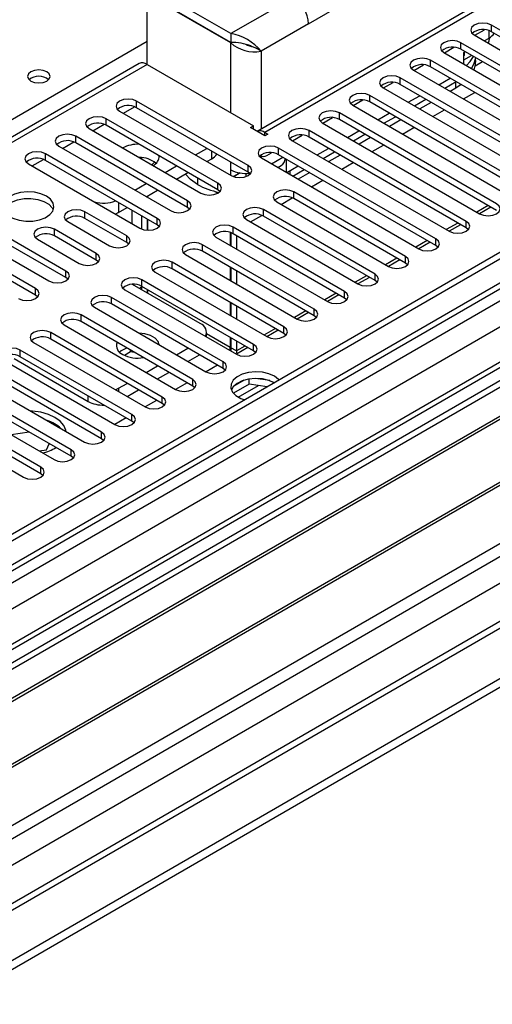
# Model space of a CAD drawing. Units: millimetres. Extents: x 2 to 4202, y 4 to 5944.
# Drawn here: x 1124 to 1212, y 535 to 718 of the extents above; entities that cross this region are included whole.
import ezdxf

# ---------------------------------------------------------------- set-up
doc = ezdxf.new("R2010")
doc.units = ezdxf.units.MM
doc.header["$LTSCALE"] = 20

msp = doc.modelspace()

# ---------------------------------------------------------------- linework, layer by layer
at = {"color": 7, "linetype": 'Continuous', "lineweight": 25}
for p, q in [((1724.92, 969.82), (807.626, 440.277)), ((1725.981, 969.207), (807.626, 439.052)), ((806.565, 360.472), (1852.553, 964.308)), ((807.626, 433.546), (1725.359, 963.343)), ((806.565, 358.839), (1852.553, 962.675)), ((1708.132, 939.71), (807.626, 419.859)), ((1732.363, 905.495), (807.626, 371.656)), ((1177.443, 716.836), (1202.191, 731.123)), ((1218.723, 726.167), (1167.902, 696.829)), ((1162.947, 714.999), (1147.391, 723.98)), ((1162.947, 713.366), (1147.391, 722.347)), ((1162.947, 713.285), (1147.391, 722.265)), ((1147.391, 709.282), (1147.391, 722.265)), ((1208.379, 714.691), (1210.169, 715.724)), ((1240.729, 699.69), (1211.472, 716.579)), ((1162.947, 714.999), (1162.947, 713.366)), ((1208.29, 714.742), (1237.547, 697.853)), ((1211.03, 714.178), (1211.03, 714.179)), ((1240.729, 698.465), (1211.472, 715.354)), ((1166.633, 712.741), (1167.565, 712.333)), ((1168.604, 711.733), (1167.565, 712.333)), ((1202.722, 711.425), (1204.513, 712.458)), ((1235.072, 696.424), (1205.815, 713.313)), ((1235.072, 695.199), (1205.815, 712.089)), ((1202.633, 711.476), (1231.89, 694.587)), ((1206.363, 711.485), (1206.434, 711.525)), ((1206.363, 709.323), (1206.363, 711.485)), ((1206.363, 710.132), (1207.784, 710.952)), ((1208.54, 709.973), (1208.54, 710.243)), ((1145.891, 709.431), (807.626, 514.155)), ((1147.391, 709.282), (1167.19, 697.853)), ((1197.066, 708.159), (1198.856, 709.193)), ((1229.415, 693.158), (1200.158, 710.048)), ((1229.415, 691.933), (1200.158, 708.823)), ((1223.758, 689.893), (1194.502, 706.782)), ((1196.976, 708.211), (1226.233, 691.321)), ((1201.663, 705.505), (1203.784, 706.73)), ((1191.32, 704.945), (1220.576, 688.056)), ((1191.409, 704.894), (1193.199, 705.927)), ((1223.758, 688.668), (1194.502, 705.557)), ((1202.795, 704.852), (1204.916, 706.077)), ((1204.878, 704.871), (1203.82, 704.26)), ((1205.877, 705.522), (1204.878, 704.871)), ((1218.101, 686.627), (1188.845, 703.517)), ((1196.006, 702.24), (1198.128, 703.464)), ((1166.217, 690.454), (1145.446, 702.445)), ((1166.217, 689.229), (1145.446, 701.22)), ((1185.663, 701.68), (1214.919, 684.79)), ((1185.752, 701.628), (1187.542, 702.661)), ((1218.101, 685.402), (1188.845, 702.292)), ((1197.138, 701.586), (1199.259, 702.811)), ((1200.285, 702.219), (1198.164, 700.994)), ((1142.264, 700.608), (1163.035, 688.617)), ((1180.095, 698.363), (1181.885, 699.396)), ((1212.444, 683.361), (1183.188, 700.251)), ((1190.35, 698.974), (1192.471, 700.198)), ((1191.481, 698.321), (1193.602, 699.545)), ((1160.56, 687.188), (1139.789, 699.179)), ((1160.56, 685.963), (1139.789, 697.954)), ((1166.659, 697.547), (1167.19, 697.853)), ((1169.311, 696.016), (1166.659, 697.547)), ((1167.19, 697.24), (1167.19, 697.853)), ((1180.006, 698.414), (1209.263, 681.525)), ((1212.444, 682.137), (1183.188, 699.026)), ((1194.628, 698.953), (1192.507, 697.729)), ((1154.904, 683.923), (1134.132, 695.914)), ((1136.607, 697.342), (1157.379, 685.351)), ((1169.311, 696.628), (1169.841, 696.322)), ((1169.841, 696.322), (1169.311, 696.016)), ((1174.438, 695.097), (1176.228, 696.13)), ((1206.788, 680.096), (1177.531, 696.985)), ((1206.788, 678.871), (1177.531, 695.76)), ((1184.693, 695.708), (1186.814, 696.933)), ((1185.824, 695.055), (1187.945, 696.28)), ((1188.971, 695.688), (1186.85, 694.463)), ((1130.95, 694.077), (1151.722, 682.086)), ((1154.904, 682.698), (1134.132, 694.689)), ((1201.131, 676.83), (1171.874, 693.72)), ((1174.349, 695.148), (1203.606, 678.259)), ((1149.247, 680.657), (1128.476, 692.648)), ((1146.33, 691.936), (1146.33, 691.73)), ((1156.407, 692.443), (1158.528, 693.668)), ((1168.477, 692.351), (1168.665, 692.242)), ((1168.692, 691.883), (1197.949, 674.993)), ((1169.665, 692.341), (1170.571, 692.865)), ((1201.131, 675.605), (1171.874, 692.495)), ((1179.036, 692.443), (1181.157, 693.667)), ((1180.167, 691.789), (1182.289, 693.014)), ((1183.314, 692.422), (1181.193, 691.197)), ((1125.294, 690.811), (1146.065, 678.82)), ((1149.247, 679.432), (1128.476, 691.423)), ((1148.794, 691.102), (1148.792, 691.101)), ((1150.75, 689.178), (1152.871, 690.402)), ((1158.529, 691.219), (1159.411, 691.728)), ((1171.722, 690.134), (1172.371, 690.509)), ((1171.856, 690.211), (1171.856, 690.056)), ((1173.271, 691.689), (1173.271, 689.24)), ((1173.379, 689.177), (1175.5, 690.402)), ((1152.872, 687.953), (1154.993, 689.178)), ((1162.947, 688.668), (1162.947, 689.687)), ((1164.361, 688.952), (1163.453, 688.427)), ((1164.74, 689.089), (1163.542, 688.397)), ((1164.361, 688.952), (1164.361, 689.159)), ((1165.775, 689.01), (1165.775, 688.419)), ((1166.611, 688.923), (1166.217, 689.229)), ((1174.511, 688.524), (1176.632, 689.748)), ((1177.657, 689.156), (1175.536, 687.932)), ((1145.093, 685.912), (1147.214, 687.137)), ((1156.765, 688.154), (1156.765, 686.934)), ((1147.215, 684.687), (1149.336, 685.912)), ((1147.391, 684.789), (1147.391, 684.586)), ((1147.461, 684.83), (1147.461, 684.545)), ((1160.954, 685.657), (1160.56, 685.963)), ((1195.474, 673.565), (1174.703, 685.556)), ((1132.276, 670.86), (1111.505, 682.851)), ((1171.521, 683.719), (1192.292, 671.728)), ((1195.474, 672.34), (1174.703, 684.331)), ((1211.389, 682.746), (1209.268, 681.521)), ((1108.323, 681.014), (1129.094, 669.023)), ((1132.276, 669.635), (1111.505, 681.626)), ((1143.59, 677.391), (1135.812, 681.882)), ((1142.087, 681.727), (1141.508, 681.451)), ((1142.087, 681.727), (1143.679, 682.646)), ((1144.562, 682.137), (1144.562, 679.688)), ((1146.33, 681.116), (1146.33, 678.689)), ((1155.297, 682.392), (1154.904, 682.698)), ((1189.817, 670.299), (1169.046, 682.29)), ((1189.817, 669.074), (1169.046, 681.065)), ((1126.619, 667.595), (1105.848, 679.586)), ((1132.63, 680.045), (1140.408, 675.555)), ((1143.59, 676.167), (1135.812, 680.657)), ((1147.391, 680.504), (1147.391, 678.449)), ((1147.461, 680.463), (1147.461, 678.445)), ((1149.64, 679.126), (1149.247, 679.432)), ((1165.864, 680.453), (1186.635, 668.462)), ((1205.733, 679.48), (1203.612, 678.255)), ((1126.619, 666.37), (1105.848, 678.361)), ((1137.933, 674.126), (1130.155, 678.616)), ((1137.933, 672.901), (1130.155, 677.391)), ((1162.876, 678.021), (1162.876, 675.646)), ((1162.947, 677.998), (1162.947, 675.606)), ((1184.16, 667.033), (1163.389, 679.024)), ((1184.16, 665.808), (1163.389, 677.799)), ((1164.008, 677.442), (1164.008, 674.993)), ((1207.181, 678.565), (1206.788, 678.871)), ((1126.973, 676.779), (1134.751, 672.289)), ((1143.983, 675.861), (1143.59, 676.167)), ((1178.503, 663.768), (1157.732, 675.759)), ((1160.207, 677.187), (1180.978, 665.196)), ((1200.076, 676.214), (1197.955, 674.99)), ((1201.524, 675.299), (1201.131, 675.605)), ((1154.55, 673.922), (1175.321, 661.931)), ((1178.503, 662.543), (1157.732, 674.534)), ((1252.042, 672.952), (1016.222, 536.816)), ((1138.326, 672.595), (1137.933, 672.901)), ((1172.846, 660.502), (1152.075, 672.493)), ((1194.419, 672.949), (1192.298, 671.724)), ((1195.867, 672.034), (1195.474, 672.34)), ((1252.042, 671.727), (1017.283, 536.204)), ((1148.893, 670.656), (1169.665, 658.665)), ((1172.846, 659.277), (1152.075, 671.268)), ((1162.876, 671.564), (1162.876, 669.115)), ((1162.947, 671.523), (1162.947, 669.074)), ((1164.008, 670.911), (1164.008, 668.462)), ((1021.874, 533.553), (1256.633, 669.077)), ((1022.391, 533.255), (1257.15, 668.778)), ((1132.669, 669.329), (1132.276, 669.635)), ((1157.29, 661.108), (1144.692, 668.381)), ((1167.19, 657.236), (1146.418, 669.227)), ((1188.762, 669.683), (1186.641, 668.459)), ((1190.21, 668.768), (1189.817, 669.074)), ((1127.013, 666.064), (1126.619, 666.37)), ((1143.236, 667.39), (1164.008, 655.399)), ((1146.33, 667.843), (1145.977, 667.639)), ((1146.33, 668.051), (1146.33, 667.435)), ((1167.19, 656.012), (1146.418, 668.003)), ((1147.391, 667.441), (1147.391, 666.823)), ((1147.461, 667.4), (1147.461, 666.782)), ((1183.105, 666.417), (1180.984, 665.193)), ((1161.533, 653.971), (1140.761, 665.962)), ((1161.533, 652.746), (1140.761, 664.737)), ((1162.876, 665.033), (1162.876, 662.584)), ((1162.947, 664.992), (1162.947, 662.543)), ((1184.553, 665.502), (1184.16, 665.808)), ((1032.487, 527.426), (1267.247, 662.95)), ((1033.005, 527.128), (1267.764, 662.651)), ((1155.876, 650.705), (1135.105, 662.696)), ((1137.58, 664.125), (1158.351, 652.134)), ((1164.008, 664.38), (1164.008, 661.931)), ((1177.448, 663.152), (1175.327, 661.927)), ((1131.923, 660.859), (1152.694, 648.868)), ((1155.876, 649.48), (1135.105, 661.471)), ((1178.896, 662.237), (1178.503, 662.543)), ((1150.219, 647.439), (1129.448, 659.43)), ((1158.462, 658.601), (1158.462, 659.475)), ((1171.792, 659.886), (1169.671, 658.662)), ((1173.24, 658.971), (1172.846, 659.277)), ((1042.385, 521.712), (1278.205, 657.848)), ((1126.266, 657.594), (1147.037, 645.603)), ((1150.219, 646.215), (1129.448, 658.206)), ((1162.876, 658.502), (1162.876, 656.658)), ((1162.947, 658.461), (1162.947, 656.617)), ((1164.008, 657.848), (1164.008, 656.005)), ((1144.562, 644.174), (1123.791, 656.165)), ((1144.313, 655.844), (1143.181, 655.191)), ((1144.313, 655.844), (1144.313, 656.156)), ((1145.05, 655.73), (1144.313, 655.844)), ((1152.876, 655.294), (1154.998, 656.519)), ((1154.998, 654.069), (1157.119, 655.294)), ((1166.135, 656.621), (1164.014, 655.396)), ((1167.583, 655.706), (1167.19, 656.012)), ((1120.609, 654.328), (1141.38, 642.337)), ((1122.642, 654.576), (1136.431, 646.616)), ((1144.562, 642.949), (1123.791, 654.94)), ((1138.905, 640.908), (1118.134, 652.899)), ((1138.905, 639.683), (1118.134, 651.674)), ((1147.22, 652.028), (1149.341, 653.253)), ((1149.341, 650.804), (1151.462, 652.028)), ((1160.478, 653.355), (1158.357, 652.13)), ((1161.926, 652.44), (1161.533, 652.746)), ((1114.952, 651.062), (1135.723, 639.071)), ((1142.087, 649.066), (1143.684, 649.987)), ((1154.821, 650.089), (1152.7, 648.865)), ((1166.36, 649.86), (1163.448, 648.179)), ((1165.467, 650.57), (1163.538, 649.456)), ((1166.36, 649.86), (1166.36, 650.781)), ((1169.763, 649.334), (1166.36, 649.86)), ((1170.215, 650.489), (1167.58, 650.896)), ((1133.248, 637.643), (1112.477, 649.634)), ((1133.248, 636.418), (1112.477, 648.409)), ((1141.514, 648.791), (1142.087, 649.066)), ((1143.684, 647.538), (1145.806, 648.763)), ((1156.269, 649.174), (1155.876, 649.48)), ((1127.592, 634.377), (1106.82, 646.368)), ((1109.295, 647.797), (1130.067, 635.806)), ((1149.164, 646.824), (1147.043, 645.599)), ((1150.612, 645.909), (1150.219, 646.215)), ((1103.638, 644.531), (1124.41, 632.54)), ((1127.592, 633.152), (1106.82, 645.143)), ((1143.507, 643.558), (1141.386, 642.333)), ((1144.955, 642.643), (1144.562, 642.949)), ((1125.418, 640.938), (1122.072, 640.421)), ((1139.299, 639.377), (1138.905, 639.683)), ((1127.271, 637.419), (1128.654, 637.633)), ((1128.654, 637.633), (1129.18, 638.767)), ((1133.642, 636.112), (1133.248, 636.418)), ((1127.985, 632.846), (1127.592, 633.152))]:
    msp.add_line(p, q, dxfattribs=at)
at = {"color": 8, "linetype": 'Continuous', "lineweight": 25}
for p, q in [((1725.981, 964.716), (807.626, 434.561)), ((807.626, 383.739), (1814.016, 964.716)), ((1752.497, 964.308), (807.626, 418.845)), ((807.626, 431.297), (1730.577, 964.105)), ((807.626, 378.841), (1816.985, 961.532)), ((1732.698, 960.431), (807.626, 426.398)), ((807.626, 370.473), (1792.272, 938.897)), ((1220.223, 726.019), (1169.311, 696.628)), ((1174.614, 721.735), (1162.947, 714.999)), ((1177.443, 716.836), (1168.604, 711.733)), ((1211.472, 715.354), (1211.472, 716.579)), ((1210.148, 713.67), (1211.03, 714.179)), ((1211.03, 714.179), (1211.03, 715.552)), ((972.912, 612.844), (1147.391, 713.568)), ((1162.947, 700.302), (1162.947, 713.285)), ((1205.815, 712.089), (1205.815, 713.313)), ((1168.604, 711.733), (1168.604, 697.234)), ((1206.434, 711.525), (1206.612, 711.628)), ((1147.391, 709.282), (807.626, 513.14)), ((1200.158, 708.823), (1200.158, 710.048)), ((1208.425, 709), (1209.795, 709.791)), ((1194.502, 705.557), (1194.502, 706.782)), ((1204.878, 704.871), (1204.878, 706.055)), ((1188.845, 702.292), (1188.845, 703.517)), ((1206.26, 702.851), (1208.381, 704.076)), ((1142.972, 700.199), (1145.054, 701.401)), ((1145.446, 701.22), (1145.446, 702.445)), ((1183.188, 699.026), (1183.188, 700.251)), ((1200.603, 699.586), (1202.725, 700.81)), ((1137.315, 696.934), (1139.397, 698.135)), ((1139.789, 697.954), (1139.789, 699.179)), ((1194.946, 696.32), (1197.068, 697.545)), ((1134.132, 694.689), (1134.132, 695.914)), ((1169.311, 696.016), (1169.311, 696.628)), ((1177.531, 695.76), (1177.531, 696.985)), ((1131.658, 693.668), (1133.74, 694.87)), ((1171.874, 692.495), (1171.874, 693.72)), ((1189.29, 693.055), (1191.411, 694.279)), ((1128.476, 691.423), (1128.476, 692.648)), ((1159.411, 691.728), (1159.411, 693.158)), ((1168.604, 692.277), (1168.604, 691.937)), ((1170.55, 690.81), (1172.671, 692.035)), ((1126.001, 690.402), (1128.083, 691.604)), ((1162.947, 689.687), (1162.947, 691.117)), ((1166.217, 689.229), (1166.217, 690.454)), ((1183.633, 689.789), (1185.754, 691.013)), ((1154.46, 688.87), (1154.593, 688.794)), ((1173.978, 689.523), (1173.978, 688.831)), ((1160.56, 685.963), (1160.56, 687.188)), ((1177.976, 686.523), (1180.097, 687.748)), ((1159.988, 685.679), (1160.558, 685.35)), ((1174.703, 684.331), (1174.703, 685.556)), ((1142.087, 683.565), (1142.087, 681.727)), ((1154.904, 682.698), (1154.904, 683.923)), ((1172.319, 683.258), (1174.418, 684.47)), ((1210.859, 683.052), (1208.738, 681.827)), ((1135.812, 680.657), (1135.812, 681.882)), ((1166.662, 679.992), (1168.762, 681.204)), ((1169.046, 681.065), (1169.046, 682.29)), ((1149.247, 679.432), (1149.247, 680.657)), ((1205.202, 679.786), (1203.081, 678.562)), ((1206.788, 678.871), (1206.788, 680.096)), ((1130.155, 677.391), (1130.155, 678.616)), ((1143.59, 676.167), (1143.59, 677.391)), ((1163.389, 677.799), (1163.389, 679.024)), ((1157.732, 674.534), (1157.732, 675.759)), ((1199.546, 676.52), (1197.425, 675.296)), ((1201.131, 675.605), (1201.131, 676.83)), ((1137.933, 672.901), (1137.933, 674.126)), ((1152.075, 671.268), (1152.075, 672.493)), ((1193.889, 673.255), (1191.768, 672.03)), ((1195.474, 672.34), (1195.474, 673.565)), ((1132.276, 669.635), (1132.276, 670.86)), ((1188.232, 669.989), (1186.111, 668.765)), ((1189.817, 669.074), (1189.817, 670.299)), ((1146.418, 668.003), (1146.418, 669.227)), ((1126.619, 666.37), (1126.619, 667.595)), ((1182.575, 666.724), (1180.454, 665.499)), ((1184.16, 665.808), (1184.16, 667.033)), ((1140.761, 664.737), (1140.761, 665.962)), ((1135.105, 661.471), (1135.105, 662.696)), ((1176.918, 663.458), (1174.797, 662.233)), ((1178.503, 662.543), (1178.503, 663.768)), ((1129.448, 658.206), (1129.448, 659.43)), ((1162.876, 656.658), (1158.462, 659.206)), ((1171.261, 660.192), (1169.14, 658.968)), ((1172.846, 659.277), (1172.846, 660.502)), ((1167.19, 656.012), (1167.19, 657.236)), ((1123.791, 654.94), (1123.791, 656.165)), ((1162.876, 656.658), (1162.947, 656.699)), ((1164.008, 656.005), (1162.947, 656.617)), ((1165.604, 656.927), (1164.008, 656.005)), ((1161.533, 652.746), (1161.533, 653.971)), ((1155.876, 649.48), (1155.876, 650.705)), ((1142.087, 649.066), (1142.087, 648.46)), ((1164.367, 647.436), (1168.1, 649.591)), ((1136.431, 646.616), (1136.431, 647.643)), ((1150.219, 646.215), (1150.219, 647.439)), ((1144.562, 642.949), (1144.562, 644.174)), ((1138.905, 639.683), (1138.905, 640.908)), ((1133.248, 636.418), (1133.248, 637.643)), ((1127.592, 633.152), (1127.592, 634.377))]:
    msp.add_line(p, q, dxfattribs=at)
at = {"color": 7, "linetype": 'Continuous', "lineweight": 25, "flags": 128}
for points in [[(1211.472, 716.579), (1210.742, 716.861), (1209.881, 716.959), (1209.02, 716.861), (1208.29, 716.579), (1207.803, 716.158), (1207.631, 715.661), (1207.802, 715.163), (1208.29, 714.742)], [(1211.03, 714.179), (1210.976, 713.573), (1210.889, 713.242)], [(1205.815, 713.313), (1205.085, 713.595), (1204.224, 713.694), (1203.363, 713.595), (1202.633, 713.313), (1202.146, 712.892), (1201.974, 712.395), (1202.146, 711.898), (1202.633, 711.476)], [(1200.158, 710.048), (1199.429, 710.329), (1198.567, 710.428), (1197.707, 710.329), (1196.976, 710.048), (1196.489, 709.626), (1196.317, 709.129), (1196.489, 708.632), (1196.976, 708.211)], [(1206.434, 711.525), (1206.38, 710.92), (1206.363, 710.841)], [(1206.813, 709.064), (1207.501, 709.798), (1208.13, 710.753)], [(1207.764, 708.515), (1208.222, 709.309), (1208.586, 710.489)], [(1208.54, 709.973), (1208.473, 709.229), (1208.187, 708.271)], [(1128.723, 707.894), (1128.042, 708.157), (1127.238, 708.249), (1126.434, 708.157), (1125.753, 707.894), (1125.298, 707.501), (1125.138, 707.037), (1125.298, 706.573), (1125.753, 706.18), (1126.434, 705.917), (1127.238, 705.825), (1128.042, 705.917), (1128.723, 706.18), (1129.178, 706.573), (1129.338, 707.037), (1129.178, 707.501), (1128.723, 707.894)], [(1194.502, 706.782), (1193.772, 707.064), (1192.911, 707.163), (1192.05, 707.064), (1191.32, 706.782), (1190.832, 706.361), (1190.661, 705.864), (1190.832, 705.367), (1191.32, 704.945)], [(1188.845, 703.517), (1188.115, 703.798), (1187.254, 703.897), (1186.393, 703.798), (1185.663, 703.516), (1185.175, 703.095), (1185.004, 702.598), (1185.175, 702.101), (1185.663, 701.68)], [(1145.446, 702.445), (1144.716, 702.726), (1143.855, 702.825), (1142.994, 702.727), (1142.264, 702.445), (1141.776, 702.024), (1141.605, 701.527), (1141.776, 701.029), (1142.264, 700.608)], [(1139.789, 699.179), (1139.059, 699.461), (1138.198, 699.56), (1137.337, 699.461), (1136.607, 699.179), (1136.12, 698.758), (1135.948, 698.261), (1136.119, 697.764), (1136.607, 697.342)], [(1183.188, 700.251), (1182.458, 700.532), (1181.597, 700.631), (1180.736, 700.532), (1180.006, 700.251), (1179.518, 699.829), (1179.347, 699.332), (1179.518, 698.835), (1180.006, 698.414)], [(1134.132, 695.914), (1133.402, 696.195), (1132.541, 696.294), (1131.68, 696.195), (1130.95, 695.914), (1130.463, 695.492), (1130.291, 694.995), (1130.463, 694.498), (1130.95, 694.077)], [(1177.531, 696.985), (1176.801, 697.267), (1175.94, 697.366), (1175.079, 697.267), (1174.349, 696.985), (1173.861, 696.564), (1173.69, 696.067), (1173.861, 695.57), (1174.349, 695.148)], [(1171.874, 693.72), (1171.144, 694.001), (1170.283, 694.1), (1169.422, 694.001), (1168.692, 693.72), (1168.205, 693.298), (1168.033, 692.801), (1168.204, 692.304), (1168.692, 691.883)], [(1128.476, 692.648), (1127.746, 692.93), (1126.884, 693.028), (1126.024, 692.93), (1125.293, 692.648), (1124.806, 692.227), (1124.634, 691.73), (1124.806, 691.232), (1125.294, 690.811)], [(1148.792, 691.101), (1148.792, 691.101), (1148.295, 690.595)], [(1163.035, 688.617), (1163.765, 688.335), (1164.626, 688.237), (1165.487, 688.335), (1166.217, 688.617), (1166.705, 689.038), (1166.876, 689.536), (1166.705, 690.033), (1166.217, 690.454)], [(1156.765, 686.934), (1155.453, 687.901), (1154.509, 688.898)], [(1157.379, 685.351), (1158.108, 685.07), (1158.969, 684.971), (1159.831, 685.07), (1160.56, 685.351), (1161.048, 685.773), (1161.219, 686.27), (1161.048, 686.767), (1160.56, 687.188)], [(1128.651, 684.789), (1127.62, 685.241), (1126.417, 685.515), (1125.13, 685.591), (1123.855, 685.464), (1122.687, 685.143), (1121.712, 684.652), (1121.003, 684.028), (1120.611, 683.316), (1120.567, 682.57), (1120.873, 681.844), (1121.507, 681.193), (1122.422, 680.665), (1123.55, 680.299), (1124.806, 680.123), (1126.099, 680.148), (1127.332, 680.374), (1128.414, 680.784), (1129.264, 681.346), (1129.82, 682.021), (1130.039, 682.757), (1129.907, 683.5), (1129.433, 684.194), (1128.651, 684.789)], [(1174.703, 685.556), (1173.973, 685.837), (1173.112, 685.936), (1172.251, 685.837), (1171.521, 685.556), (1171.033, 685.134), (1170.862, 684.637), (1171.033, 684.14), (1171.521, 683.719)], [(1120.662, 682.238), (1120.765, 682.455), (1121.32, 683.129), (1122.17, 683.692), (1123.252, 684.102), (1124.485, 684.328), (1125.778, 684.353), (1127.035, 684.176), (1128.162, 683.81), (1129.077, 683.282), (1129.711, 682.631), (1129.922, 682.238)], [(1151.722, 682.086), (1152.452, 681.804), (1153.313, 681.705), (1154.174, 681.804), (1154.904, 682.086), (1155.391, 682.507), (1155.563, 683.004), (1155.391, 683.501), (1154.904, 683.923)], [(1209.263, 681.525), (1209.992, 681.243), (1210.853, 681.144), (1211.714, 681.243), (1212.444, 681.525), (1212.932, 681.946), (1213.103, 682.443), (1212.932, 682.94), (1212.444, 683.361)], [(1135.812, 681.882), (1135.082, 682.163), (1134.221, 682.262), (1133.36, 682.163), (1132.63, 681.882), (1132.142, 681.46), (1131.971, 680.963), (1132.142, 680.466), (1132.63, 680.045)], [(1169.046, 682.29), (1168.316, 682.571), (1167.455, 682.67), (1166.594, 682.571), (1165.864, 682.29), (1165.376, 681.869), (1165.205, 681.371), (1165.376, 680.874), (1165.864, 680.453)], [(1146.065, 678.82), (1146.795, 678.539), (1147.656, 678.44), (1148.517, 678.539), (1149.247, 678.82), (1149.735, 679.242), (1149.906, 679.739), (1149.735, 680.236), (1149.247, 680.657)], [(1163.389, 679.024), (1162.659, 679.306), (1161.798, 679.405), (1160.937, 679.306), (1160.207, 679.024), (1159.719, 678.603), (1159.548, 678.106), (1159.719, 677.609), (1160.207, 677.187)], [(1203.606, 678.259), (1204.336, 677.977), (1205.197, 677.878), (1206.058, 677.977), (1206.788, 678.259), (1207.275, 678.68), (1207.447, 679.177), (1207.275, 679.674), (1206.788, 680.096)], [(1130.155, 678.616), (1129.425, 678.898), (1128.564, 678.997), (1127.703, 678.898), (1126.973, 678.616), (1126.485, 678.195), (1126.314, 677.698), (1126.485, 677.201), (1126.973, 676.779)], [(1140.408, 675.555), (1141.138, 675.273), (1141.999, 675.174), (1142.86, 675.273), (1143.59, 675.555), (1144.078, 675.976), (1144.249, 676.473), (1144.078, 676.97), (1143.59, 677.391)], [(1157.732, 675.759), (1157.002, 676.04), (1156.141, 676.139), (1155.28, 676.04), (1154.55, 675.759), (1154.062, 675.337), (1153.891, 674.84), (1154.062, 674.343), (1154.55, 673.922)], [(1197.949, 674.993), (1198.679, 674.712), (1199.54, 674.613), (1200.401, 674.712), (1201.131, 674.993), (1201.619, 675.415), (1201.79, 675.912), (1201.619, 676.409), (1201.131, 676.83)], [(1134.751, 672.289), (1135.481, 672.007), (1136.342, 671.908), (1137.203, 672.007), (1137.933, 672.289), (1138.421, 672.71), (1138.592, 673.207), (1138.421, 673.704), (1137.933, 674.126)], [(1152.075, 672.493), (1151.345, 672.775), (1150.484, 672.873), (1149.623, 672.775), (1148.893, 672.493), (1148.405, 672.072), (1148.234, 671.575), (1148.405, 671.077), (1148.893, 670.656)], [(1192.292, 671.728), (1193.022, 671.446), (1193.883, 671.347), (1194.744, 671.446), (1195.474, 671.728), (1195.962, 672.149), (1196.133, 672.646), (1195.962, 673.143), (1195.474, 673.565)], [(1129.094, 669.023), (1129.824, 668.742), (1130.685, 668.643), (1131.546, 668.742), (1132.276, 669.023), (1132.764, 669.445), (1132.935, 669.942), (1132.764, 670.439), (1132.276, 670.86)], [(1186.635, 668.462), (1187.365, 668.18), (1188.226, 668.082), (1189.087, 668.18), (1189.817, 668.462), (1190.305, 668.883), (1190.476, 669.38), (1190.305, 669.877), (1189.817, 670.299)], [(1146.418, 669.227), (1145.688, 669.509), (1144.827, 669.608), (1143.966, 669.509), (1143.236, 669.227), (1142.749, 668.806), (1142.577, 668.309), (1142.749, 667.812), (1143.236, 667.39)], [(1123.437, 665.758), (1124.167, 665.476), (1125.028, 665.377), (1125.889, 665.476), (1126.619, 665.758), (1127.107, 666.179), (1127.278, 666.676), (1127.107, 667.173), (1126.619, 667.595)], [(1140.761, 665.962), (1140.032, 666.243), (1139.17, 666.342), (1138.309, 666.243), (1137.58, 665.962), (1137.092, 665.54), (1136.921, 665.043), (1137.092, 664.546), (1137.58, 664.125)], [(1180.978, 665.196), (1181.708, 664.915), (1182.569, 664.816), (1183.43, 664.915), (1184.16, 665.196), (1184.648, 665.618), (1184.819, 666.115), (1184.648, 666.612), (1184.16, 667.033)], [(1135.105, 662.696), (1134.375, 662.978), (1133.514, 663.077), (1132.653, 662.978), (1131.923, 662.696), (1131.435, 662.275), (1131.264, 661.778), (1131.435, 661.281), (1131.923, 660.859)], [(1175.321, 661.931), (1176.051, 661.649), (1176.912, 661.55), (1177.773, 661.649), (1178.503, 661.931), (1178.991, 662.352), (1179.162, 662.849), (1178.991, 663.346), (1178.503, 663.768)], [(1129.448, 659.43), (1128.718, 659.712), (1127.857, 659.811), (1126.996, 659.712), (1126.266, 659.43), (1125.778, 659.009), (1125.607, 658.512), (1125.778, 658.015), (1126.266, 657.594)], [(1149.664, 657.149), (1149.448, 657.76), (1148.891, 658.368), (1148.048, 658.855), (1146.993, 659.177), (1145.935, 659.301)], [(1169.665, 658.665), (1170.394, 658.383), (1171.256, 658.285), (1172.116, 658.383), (1172.846, 658.665), (1173.334, 659.086), (1173.505, 659.584), (1173.334, 660.081), (1172.846, 660.502)], [(1164.008, 655.399), (1164.738, 655.118), (1165.599, 655.019), (1166.46, 655.118), (1167.19, 655.399), (1167.677, 655.821), (1167.849, 656.318), (1167.677, 656.815), (1167.19, 657.236)], [(1123.791, 656.165), (1123.061, 656.446), (1122.2, 656.545), (1121.339, 656.446), (1120.609, 656.165), (1120.121, 655.743), (1119.95, 655.246), (1120.121, 654.749), (1120.609, 654.328)], [(1162.947, 656.617), (1162.988, 656.116), (1163.013, 655.974)], [(1158.351, 652.134), (1159.081, 651.852), (1159.942, 651.753), (1160.803, 651.852), (1161.533, 652.134), (1162.02, 652.555), (1162.192, 653.052), (1162.021, 653.549), (1161.533, 653.971)], [(1171.079, 651.317), (1170.048, 651.769), (1168.845, 652.043), (1167.558, 652.119), (1166.283, 651.992), (1165.115, 651.671), (1164.14, 651.181), (1163.43, 650.556), (1163.039, 649.844), (1162.995, 649.098), (1163.301, 648.372), (1163.935, 647.722), (1164.85, 647.193), (1165.593, 646.927)], [(1152.694, 648.868), (1153.424, 648.587), (1154.285, 648.488), (1155.146, 648.587), (1155.876, 648.868), (1156.364, 649.29), (1156.535, 649.787), (1156.364, 650.284), (1155.876, 650.705)], [(1171.079, 650.093), (1170.048, 650.544), (1168.845, 650.818), (1167.558, 650.894), (1166.283, 650.767), (1165.115, 650.447), (1164.14, 649.956), (1163.43, 649.331), (1163.09, 648.766)], [(1171.967, 650.606), (1171.86, 650.722), (1171.079, 651.317)], [(1147.037, 645.603), (1147.767, 645.321), (1148.628, 645.222), (1149.489, 645.321), (1150.219, 645.603), (1150.707, 646.024), (1150.878, 646.521), (1150.707, 647.018), (1150.219, 647.439)], [(1132.277, 641.061), (1132.248, 641.251), (1131.899, 642.133), (1131.219, 642.948), (1130.242, 643.656), (1129.016, 644.22), (1127.604, 644.613), (1126.076, 644.814), (1125.746, 644.831)], [(1132.277, 641.061), (1132.248, 641.251), (1131.899, 642.133), (1131.219, 642.948), (1130.242, 643.656), (1129.016, 644.22), (1127.604, 644.613), (1126.076, 644.814), (1125.746, 644.831)], [(1141.38, 642.337), (1142.11, 642.055), (1142.971, 641.956), (1143.832, 642.055), (1144.562, 642.337), (1145.05, 642.758), (1145.221, 643.255), (1145.05, 643.752), (1144.562, 644.174)], [(1135.723, 639.071), (1136.453, 638.79), (1137.314, 638.691), (1138.175, 638.79), (1138.905, 639.071), (1139.393, 639.493), (1139.564, 639.99), (1139.393, 640.487), (1138.905, 640.908)], [(1130.067, 635.806), (1130.796, 635.524), (1131.658, 635.425), (1132.518, 635.524), (1133.249, 635.806), (1133.736, 636.227), (1133.908, 636.724), (1133.736, 637.221), (1133.248, 637.643)], [(1124.41, 632.54), (1125.14, 632.258), (1126.001, 632.16), (1126.862, 632.258), (1127.592, 632.54), (1128.079, 632.961), (1128.251, 633.459), (1128.079, 633.956), (1127.592, 634.377)]]:
    msp.add_lwpolyline(points, dxfattribs=at)
at = {"color": 7, "linetype": 'Continuous', "lineweight": 25}
for centre, radius, start, end in [((1171.302, 716.556), 6.147, 2.60592, 57.39396), ((1209.904, 712.632), 3.141, 60.0634, 129.72269), ((1161.466, 705.904), 9.216, 39.24146, 80.75511), ((1209.863, 716.399), 2.508, 297.72643, 327.71462), ((1163.175, 703.479), 9.89, 68.78586, 91.32244), ((1167.358, 718.28), 6.664, 228.55172, 280.77421), ((1167.566, 716.191), 3.66, 240.25382, 264.09872), ((1204.248, 709.366), 3.142, 60.06902, 129.71707), ((1146.512, 708.056), 1.509, 54.38001, 114.30981), ((1198.591, 706.101), 3.141, 60.06177, 129.72168), ((1127.238, 704.224), 2.851, 50.52758, 129.47223), ((1192.934, 702.835), 3.141, 60.06445, 129.72163), ((1143.878, 698.497), 3.142, 60.06922, 129.71687), ((1187.277, 699.569), 3.142, 60.06864, 129.71745), ((1181.62, 696.304), 3.141, 60.06445, 129.72163), ((1138.222, 695.232), 3.141, 60.06196, 129.72148), ((1168.417, 695.358), 1.553, 54.84623, 109.1177), ((1175.963, 693.038), 3.142, 60.06864, 129.71745), ((1132.565, 691.966), 3.141, 60.06465, 129.72143), ((1145.57, 688.637), 5.786, 86.49335, 118.10186), ((1146.023, 687.146), 4.818, 50.86751, 91.15961), ((1147.676, 692.285), 1.988, 294.51988, 359.10142), ((1158.246, 693.947), 2.506, 297.71974, 327.70978), ((1170.306, 689.772), 3.141, 60.0634, 129.72269), ((1169.103, 693.073), 0.922, 229.50063, 307.52511), ((1126.908, 688.701), 3.142, 60.06883, 129.71725), ((1171.322, 692.03), 1.849, 304.6004, 351.54016), ((1165.734, 694.998), 5.998, 242.31153, 277.15028), ((1164.202, 701.249), 16.132, 242.55058, 257.70162), ((1173.135, 681.608), 3.142, 60.06879, 129.71752), ((1139.254, 689.916), 6.424, 255.02764, 290.53296), ((1134.244, 677.935), 3.141, 60.06428, 129.72203), ((1167.478, 678.343), 3.141, 60.06154, 129.72213), ((1128.587, 674.669), 3.142, 60.06846, 129.71784), ((1161.821, 675.077), 3.141, 60.06422, 129.72208), ((1156.165, 671.811), 3.142, 60.06841, 129.7179), ((1150.508, 668.546), 3.141, 60.06422, 129.72208), ((1144.851, 665.28), 3.142, 60.06841, 129.7179), ((1139.194, 662.015), 3.141, 60.06422, 129.72208), ((1133.537, 658.749), 3.142, 60.06879, 129.71752), ((1156.687, 659.483), 1.732, 334.07139, 69.64063), ((1127.88, 655.484), 3.141, 60.06154, 129.72213), ((1143.43, 656.991), 1.729, 159.40324, 250.19141), ((1122.223, 652.218), 3.141, 60.06422, 129.72208), ((1144.712, 653.042), 3.656, 106.91604, 131.67276), ((1145.675, 660.88), 6.2, 242.82773, 279.66602), ((1160.968, 656.692), 1.909, 342.10356, 358.96695), ((1165.92, 656.04), 1.913, 181.04614, 198.05335), ((1139.171, 651.805), 5.868, 242.16348, 272.04439), ((1126.886, 636.813), 6.545, 46.91463, 73.09074), ((1126.201, 645.01), 8.14, 282.11432, 301.23305)]:
    msp.add_arc(centre, radius, start, end, dxfattribs=at)

doc.saveas('drawing.dxf')
